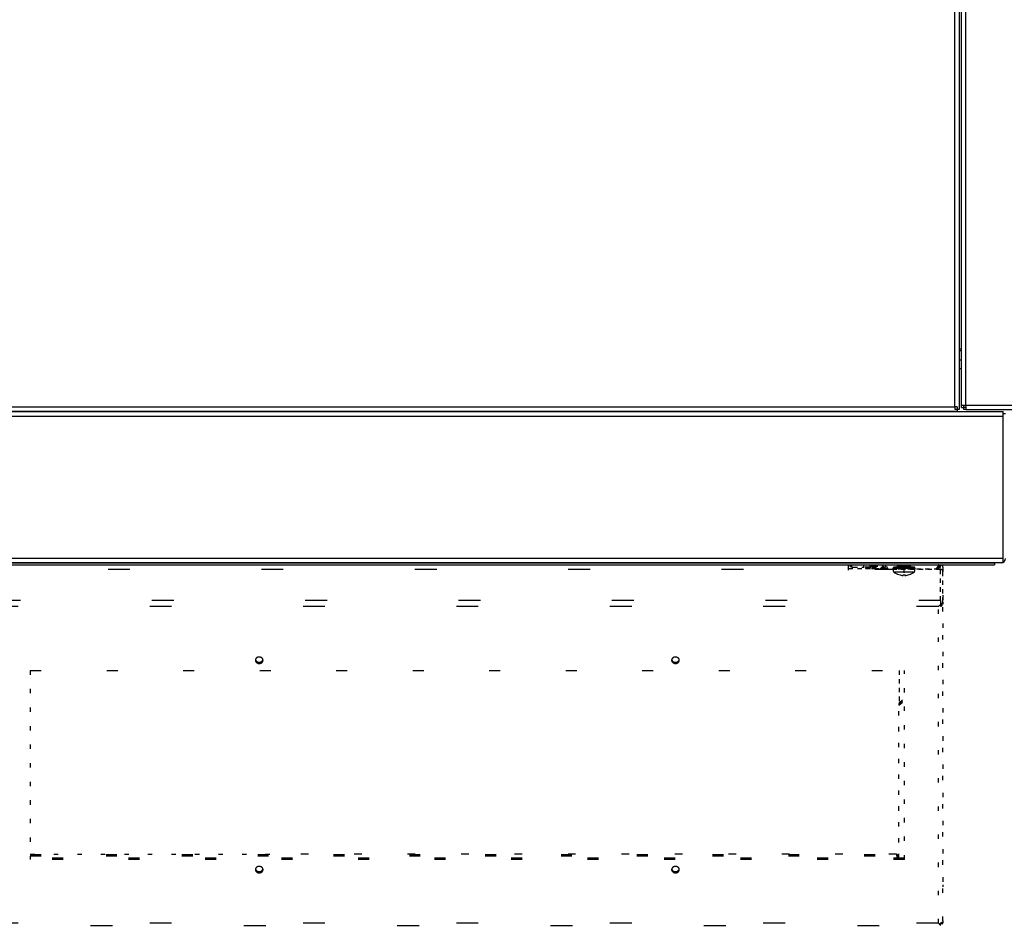
# Model space of a CAD drawing. Extents: x 25 to 411, y 19 to 285.
# Drawn here: x 177 to 199, y 71 to 92 of the extents above; entities that cross this region are included whole.
import ezdxf

# ---------------------------------------------------------------- set-up
doc = ezdxf.new("R2010")
doc.units = 0
doc.linetypes.add('DASHDOT', pattern=[18.5, 12, -3, 0.5, -3])
doc.linetypes.add('DOT', pattern=[3.5, 0.5, -3])
doc.layers.get('0').update_dxf_attribs({"linetype": 'CONTINUOUS'})

msp = doc.modelspace()

# ---------------------------------------------------------------- linework, layer by layer
at = {"color": 7}
for p, q in [((198.139, 83.267), (198.139, 120.917)), ((198.239, 83.217), (198.239, 120.967)), ((198.289, 83.302), (198.289, 120.852)), ((198.389, 83.302), (198.389, 120.852)), ((168.214, 83.157), (199.239, 83.157)), ((168.364, 83.167), (198.189, 83.167)), ((168.414, 83.267), (198.139, 83.267)), ((198.389, 83.302), (225.354, 83.302)), ((198.389, 83.202), (225.354, 83.202)), ((166.364, 83.057), (199.239, 83.057)), ((199.239, 79.807), (166.364, 79.807)), ((199.189, 79.707), (166.414, 79.707)), ((166.564, 79.707), (199.039, 79.707)), ((166.564, 79.657), (199.039, 79.657))]:
    msp.add_line(p, q, dxfattribs=at)
at = {"color": 7, "ltscale": 0.00125}
for p, q in [((198.239, 84.592), (198.289, 84.592)), ((198.289, 84.542), (198.239, 84.542)), ((198.239, 84.342), (198.289, 84.342)), ((198.239, 84.142), (198.289, 84.142)), ((198.139, 83.267), (198.139, 83.217)), ((198.189, 83.267), (198.139, 83.267)), ((198.289, 83.252), (198.289, 83.302)), ((198.289, 83.252), (198.339, 83.252)), ((198.339, 83.252), (198.339, 83.302)), ((198.389, 83.252), (198.339, 83.252)), ((198.339, 83.202), (198.339, 83.252)), ((198.389, 83.202), (198.339, 83.202)), ((199.289, 83.107), (199.239, 83.107)), ((199.039, 79.707), (199.039, 79.657)), ((199.239, 79.707), (199.189, 79.707)), ((199.239, 79.707), (199.189, 79.707))]:
    msp.add_line(p, q, dxfattribs=at)
at = {"color": 7, "ltscale": 0.000249863}
for p, q in [((192.802, 83.167), (192.802, 83.157)), ((192.854, 83.167), (192.854, 83.157)), ((194.354, 83.167), (194.354, 83.157))]:
    msp.add_line(p, q, dxfattribs=at)
at = {"color": 7, "ltscale": 0.0025}
for p, q in [((198.139, 83.217), (198.239, 83.217)), ((198.189, 83.267), (198.189, 83.167)), ((198.289, 83.302), (198.389, 83.302)), ((198.389, 83.302), (198.389, 83.202)), ((199.239, 83.057), (199.239, 83.157)), ((199.239, 79.707), (199.239, 79.807))]:
    msp.add_line(p, q, dxfattribs=at)
at = {"color": 7, "ltscale": 0.08125}
msp.add_line((199.239, 79.807), (199.239, 83.057), dxfattribs=at)
at = {"color": 7, "linetype": 'DOT'}
for p, q in [((196.811, 79.554), (168.911, 79.554)), ((197.811, 78.846), (167.911, 78.846)), ((197.761, 78.707), (167.961, 78.707)), ((197.761, 71.474), (167.961, 71.474)), ((167.911, 71.428), (197.811, 71.428))]:
    msp.add_line(p, q, dxfattribs=at)
at = {"color": 7, "linetype": 'DOT', "ltscale": 0.002996}
msp.add_line((195.711, 79.537), (195.711, 79.657), dxfattribs=at)
at = {"color": 7, "linetype": 'DOT', "ltscale": 0.027499}
msp.add_line((196.811, 79.57), (195.711, 79.57), dxfattribs=at)
at = {"color": 7, "linetype": 'DOT', "ltscale": 0.001158}
msp.add_line((195.774, 79.613), (195.791, 79.657), dxfattribs=at)
at = {"color": 7, "linetype": 'DOT', "ltscale": 0.00625}
msp.add_line((195.811, 79.607), (196.061, 79.607), dxfattribs=at)
at = {"color": 7, "linetype": 'DOT', "ltscale": 0.00125}
for p, q in [((196.061, 79.607), (196.061, 79.657)), ((196.561, 79.607), (196.561, 79.657))]:
    msp.add_line(p, q, dxfattribs=at)
at = {"color": 7, "linetype": 'DOT', "ltscale": 0.003035}
msp.add_line((196.182, 79.607), (196.061, 79.607), dxfattribs=at)
at = {"color": 7, "linetype": 'DOT', "ltscale": 0.003249}
msp.add_line((196.102, 79.577), (196.232, 79.577), dxfattribs=at)
at = {"color": 7, "linetype": 'DOT', "ltscale": 0.000186706}
msp.add_line((196.104, 79.57), (196.102, 79.577), dxfattribs=at)
at = {"color": 7, "linetype": 'DOT', "ltscale": 0.002928}
msp.add_line((196.127, 79.607), (196.244, 79.607), dxfattribs=at)
at = {"color": 7, "linetype": 'DOT', "ltscale": 0.000749969}
for p, q in [((196.202, 79.627), (196.202, 79.657)), ((196.502, 79.627), (196.502, 79.657))]:
    msp.add_line(p, q, dxfattribs=at)
at = {"color": 7, "linetype": 'DOT', "ltscale": 0.001952}
msp.add_line((196.202, 79.627), (196.28, 79.627), dxfattribs=at)
at = {"color": 7, "linetype": 'DOT', "ltscale": 0.009232}
msp.add_line((196.232, 79.577), (196.602, 79.577), dxfattribs=at)
at = {"color": 7, "linetype": 'DOT', "ltscale": 0.008322}
msp.add_line((196.244, 79.607), (196.577, 79.607), dxfattribs=at)
at = {"color": 7, "linetype": 'DOT', "ltscale": 0.005548}
msp.add_line((196.28, 79.627), (196.502, 79.627), dxfattribs=at)
at = {"color": 7, "linetype": 'DOT', "ltscale": 0.000967789}
msp.add_line((196.561, 79.607), (196.522, 79.607), dxfattribs=at)
at = {"color": 7, "linetype": 'DOT', "ltscale": 0.000186772}
msp.add_line((196.6, 79.57), (196.602, 79.577), dxfattribs=at)
at = {"color": 7, "ltscale": 0.009233}
msp.add_line((197.097, 79.577), (196.727, 79.577), dxfattribs=at)
at = {"color": 7, "ltscale": 0.002147}
for p, q in [((196.742, 79.493), (196.727, 79.577)), ((197.212, 79.493), (197.227, 79.577))]:
    msp.add_line(p, q, dxfattribs=at)
at = {"color": 7, "ltscale": 0.008322}
msp.add_line((197.085, 79.607), (196.752, 79.607), dxfattribs=at)
at = {"color": 7, "ltscale": 0.000403214}
msp.add_line((196.811, 79.554), (196.811, 79.57), dxfattribs=at)
at = {"color": 7, "linetype": 'DOT', "ltscale": 0.025}
msp.add_line((197.811, 79.554), (196.811, 79.554), dxfattribs=at)
at = {"color": 7, "ltscale": 0.000750351}
for p, q in [((196.827, 79.627), (196.827, 79.657)), ((197.127, 79.627), (197.127, 79.657))]:
    msp.add_line(p, q, dxfattribs=at)
at = {"color": 7, "ltscale": 0.005548}
msp.add_line((197.049, 79.627), (196.827, 79.627), dxfattribs=at)
at = {"color": 7, "linetype": 'DOT', "ltscale": 0.0225}
msp.add_line((196.861, 79.566), (197.761, 79.566), dxfattribs=at)
at = {"color": 7, "ltscale": 0.000313187}
msp.add_line((196.861, 79.554), (196.861, 79.566), dxfattribs=at)
at = {"color": 7, "linetype": 'DASHDOT', "ltscale": 0.004917}
msp.add_line((196.977, 79.476), (196.977, 79.673), dxfattribs=at)
at = {"color": 7, "ltscale": 0.001952}
msp.add_line((197.127, 79.627), (197.049, 79.627), dxfattribs=at)
at = {"color": 7, "ltscale": 0.002928}
msp.add_line((197.202, 79.607), (197.085, 79.607), dxfattribs=at)
at = {"color": 7, "ltscale": 0.003249}
msp.add_line((197.227, 79.577), (197.097, 79.577), dxfattribs=at)
at = {"color": 7, "linetype": 'DOT', "ltscale": 0.002024}
msp.add_line((197.761, 79.63), (197.711, 79.566), dxfattribs=at)
at = {"color": 7, "linetype": 'DOT', "ltscale": 0.002023}
msp.add_line((197.711, 79.566), (197.761, 79.63), dxfattribs=at)
at = {"color": 7, "linetype": 'DOT', "ltscale": 0.001162}
msp.add_line((197.732, 79.566), (197.761, 79.603), dxfattribs=at)
at = {"color": 7, "linetype": 'DOT', "ltscale": 0.000680733}
for p, q in [((197.761, 79.63), (197.761, 79.603)), ((196.861, 76.484), (196.861, 76.457))]:
    msp.add_line(p, q, dxfattribs=at)
at = {"color": 7, "linetype": 'DOT', "ltscale": 0.000919151}
msp.add_line((197.761, 79.566), (197.761, 79.603), dxfattribs=at)
at = {"color": 7, "linetype": 'DOT', "ltscale": 0.017701}
for p, q in [((197.811, 78.846), (197.811, 79.554)), ((197.861, 78.804), (197.861, 79.512))]:
    msp.add_line(p, q, dxfattribs=at)
at = {"color": 7, "linetype": 'DOT', "ltscale": 0.181301}
msp.add_line((197.861, 79.607), (197.861, 72.355), dxfattribs=at)
at = {"color": 7, "ltscale": 0.008681}
msp.add_line((197.089, 79.493), (196.742, 79.493), dxfattribs=at)
at = {"color": 7, "ltscale": 1.00004e-05}
for p, q in [((196.86, 79.435), (196.859, 79.434)), ((197.094, 79.435), (197.094, 79.434))]:
    msp.add_line(p, q, dxfattribs=at)
at = {"color": 7, "ltscale": 0.000430679}
msp.add_line((196.959, 79.435), (196.959, 79.417), dxfattribs=at)
at = {"color": 7, "ltscale": 0.000408173}
msp.add_line((196.994, 79.435), (196.994, 79.418), dxfattribs=at)
at = {"color": 7, "ltscale": 2.25067e-05}
msp.add_line((196.994, 79.417), (196.994, 79.418), dxfattribs=at)
at = {"color": 7, "ltscale": 0.003054}
msp.add_line((197.212, 79.493), (197.089, 79.493), dxfattribs=at)
at = {"color": 7, "linetype": 'DOT', "ltscale": 0.180838}
for p, q in [((197.761, 71.474), (197.761, 78.707)), ((197.861, 71.528), (197.861, 78.762))]:
    msp.add_line(p, q, dxfattribs=at)
at = {"color": 7, "linetype": 'DOT', "ltscale": 0.002228}
msp.add_line((197.811, 78.846), (197.811, 78.757), dxfattribs=at)
at = {"color": 7, "linetype": 'DOT', "ltscale": 0.000914764}
for p, q in [((197.847, 78.777), (197.811, 78.777)), ((197.811, 78.735), (197.847, 78.735)), ((197.847, 71.459), (197.811, 71.459))]:
    msp.add_line(p, q, dxfattribs=at)
at = {"color": 7, "linetype": 'DOT', "ltscale": 0.001048}
for p, q in [((197.811, 78.757), (197.811, 78.715)), ((197.847, 78.735), (197.847, 78.777)), ((197.861, 78.804), (197.861, 78.762)), ((197.811, 71.439), (197.811, 71.481)), ((197.847, 71.459), (197.847, 71.501)), ((197.861, 71.528), (197.861, 71.486))]:
    msp.add_line(p, q, dxfattribs=at)
at = {"color": 7, "linetype": 'DOT', "ltscale": 0.107979}
for p, q in [((177.037, 77.25), (177.037, 72.931)), ((196.987, 72.931), (196.987, 77.25))]:
    msp.add_line(p, q, dxfattribs=at)
at = {"color": 7, "linetype": 'DOT', "ltscale": 0.49875}
for p, q in [((177.037, 77.25), (196.987, 77.25)), ((196.987, 72.958), (177.037, 72.958)), ((196.987, 72.931), (177.037, 72.931))]:
    msp.add_line(p, q, dxfattribs=at)
at = {"color": 7, "linetype": 'DOT', "ltscale": 0.01847}
msp.add_line((196.862, 77.25), (196.862, 76.511), dxfattribs=at)
at = {"color": 7, "linetype": 'DOT', "ltscale": 0.004123}
for p, q in [((196.861, 76.484), (196.987, 76.59)), ((196.861, 76.457), (196.987, 76.563))]:
    msp.add_line(p, q, dxfattribs=at)
at = {"color": 7, "linetype": 'DOT', "ltscale": 0.087466}
msp.add_line((196.861, 72.958), (196.861, 76.457), dxfattribs=at)
at = {"color": 7, "linetype": 'DOT', "ltscale": 0.004082}
msp.add_line((196.862, 76.511), (196.987, 76.616), dxfattribs=at)
at = {"color": 7, "linetype": 'DOT', "ltscale": 0.000654221}
msp.add_line((196.862, 76.511), (196.862, 76.485), dxfattribs=at)
at = {"color": 7, "linetype": 'DOT', "ltscale": 0.145591}
msp.add_line((177.037, 73.052), (182.861, 73.052), dxfattribs=at)
msp.add_line((177.037, 73.052), (182.861, 73.052), dxfattribs=at)
at = {"color": 7, "linetype": 'DOT', "ltscale": 0.494341}
for p, q in [((177.037, 73.046), (196.811, 73.046)), ((177.037, 73.018), (196.811, 73.018))]:
    msp.add_line(p, q, dxfattribs=at)
at = {"color": 7, "linetype": 'DOT', "ltscale": 0.348521}
msp.add_line((196.801, 73.052), (182.861, 73.052), dxfattribs=at)
msp.add_line((196.801, 73.052), (182.861, 73.052), dxfattribs=at)
at = {"color": 7, "linetype": 'DOT', "ltscale": 0.000252065}
msp.add_line((196.809, 73.046), (196.801, 73.052), dxfattribs=at)
at = {"color": 7, "linetype": 'DOT', "ltscale": 0.000251946}
msp.add_line((196.809, 73.046), (196.801, 73.052), dxfattribs=at)
at = {"color": 7, "linetype": 'DOT', "ltscale": 0.000156784}
msp.add_line((196.801, 73.046), (196.801, 73.052), dxfattribs=at)
at = {"color": 7, "linetype": 'DOT', "ltscale": 0.000680923}
msp.add_line((196.811, 73.018), (196.811, 73.046), dxfattribs=at)
at = {"color": 7, "linetype": 'DOT', "ltscale": 0.001598}
msp.add_line((196.861, 73.005), (196.811, 73.045), dxfattribs=at)
at = {"color": 7, "linetype": 'DOT', "ltscale": 0.001597}
for p, q in [((196.861, 73.005), (196.811, 73.045)), ((196.861, 72.978), (196.811, 73.017))]:
    msp.add_line(p, q, dxfattribs=at)
at = {"color": 7, "linetype": 'DOT', "ltscale": 0.001503}
msp.add_line((196.811, 73.018), (196.811, 72.958), dxfattribs=at)
at = {"color": 7, "linetype": 'DOT', "ltscale": 0.001199}
msp.add_line((197.861, 72.355), (197.861, 72.307), dxfattribs=at)
at = {"color": 7, "linetype": 'DOT', "ltscale": 4.84482e-05}
msp.add_line((197.861, 72.307), (197.861, 72.305), dxfattribs=at)
at = {"color": 7, "linetype": 'DOT', "ltscale": 0.00027256}
msp.add_line((197.811, 71.428), (197.811, 71.439), dxfattribs=at)
at = {"color": 7, "linetype": 'DOT'}
for points in [[(197.761, 79.63), (197.764, 79.63), (197.767, 79.631), (197.77, 79.631), (197.773, 79.631), (197.775, 79.632), (197.778, 79.632), (197.781, 79.633), (197.784, 79.633), (197.786, 79.634), (197.789, 79.635), (197.791, 79.636), (197.793, 79.637), (197.795, 79.638), (197.797, 79.639), (197.798, 79.64)], [(197.761, 79.63), (197.764, 79.63), (197.767, 79.631), (197.77, 79.631), (197.773, 79.631), (197.775, 79.632), (197.778, 79.632), (197.781, 79.633), (197.784, 79.633), (197.786, 79.634), (197.789, 79.635), (197.791, 79.636), (197.793, 79.637), (197.795, 79.638), (197.797, 79.639), (197.798, 79.64)], [(197.761, 79.603), (197.765, 79.603), (197.769, 79.603), (197.773, 79.604), (197.778, 79.604), (197.782, 79.604), (197.786, 79.605), (197.79, 79.606), (197.794, 79.606), (197.798, 79.607), (197.802, 79.608), (197.806, 79.609), (197.809, 79.61), (197.81, 79.61)], [(197.861, 79.512), (197.86, 79.515), (197.86, 79.519), (197.859, 79.522), (197.857, 79.526), (197.855, 79.529), (197.853, 79.532), (197.85, 79.536), (197.847, 79.539), (197.843, 79.542), (197.839, 79.546), (197.834, 79.549), (197.829, 79.552), (197.823, 79.554), (197.817, 79.557), (197.81, 79.559), (197.802, 79.561), (197.795, 79.563), (197.787, 79.564), (197.779, 79.565), (197.77, 79.566), (197.762, 79.566), (197.761, 79.566)], [(197.811, 78.715), (197.814, 78.716), (197.817, 78.717), (197.821, 78.718), (197.824, 78.72), (197.827, 78.721), (197.83, 78.723), (197.832, 78.724), (197.835, 78.726), (197.838, 78.727), (197.84, 78.729), (197.842, 78.73), (197.844, 78.732), (197.847, 78.735)], [(197.847, 78.777), (197.849, 78.778), (197.85, 78.78), (197.852, 78.782), (197.853, 78.784), (197.854, 78.785), (197.856, 78.787), (197.857, 78.789), (197.857, 78.79), (197.858, 78.792), (197.859, 78.794), (197.859, 78.796), (197.86, 78.797), (197.86, 78.799), (197.86, 78.801), (197.861, 78.804)], [(182.348, 77.481), (182.348, 77.486), (182.347, 77.491), (182.346, 77.496), (182.345, 77.501), (182.343, 77.505), (182.341, 77.51), (182.338, 77.515), (182.335, 77.519), (182.332, 77.523), (182.328, 77.527), (182.324, 77.531), (182.32, 77.535), (182.315, 77.538), (182.31, 77.541), (182.305, 77.544), (182.299, 77.547), (182.293, 77.549), (182.287, 77.551), (182.281, 77.552), (182.275, 77.553), (182.269, 77.554), (182.262, 77.554), (182.256, 77.554), (182.252, 77.554), (182.249, 77.554), (182.246, 77.553), (182.243, 77.553), (182.24, 77.552), (182.237, 77.551), (182.233, 77.551), (182.23, 77.55), (182.227, 77.549), (182.225, 77.548), (182.222, 77.547), (182.219, 77.545), (182.216, 77.544), (182.213, 77.543), (182.211, 77.541), (182.208, 77.54), (182.206, 77.538), (182.203, 77.536), (182.201, 77.535), (182.199, 77.533), (182.197, 77.531), (182.194, 77.529), (182.192, 77.527), (182.191, 77.525), (182.189, 77.523), (182.187, 77.521), (182.185, 77.519), (182.184, 77.516), (182.183, 77.514), (182.181, 77.512), (182.18, 77.51), (182.179, 77.507), (182.178, 77.505), (182.177, 77.502), (182.176, 77.5), (182.175, 77.498), (182.175, 77.495), (182.174, 77.493), (182.174, 77.49), (182.173, 77.488), (182.173, 77.485), (182.173, 77.483), (182.173, 77.481)], [(191.848, 77.481), (191.848, 77.486), (191.847, 77.491), (191.846, 77.496), (191.845, 77.501), (191.843, 77.505), (191.841, 77.51), (191.838, 77.515), (191.835, 77.519), (191.832, 77.523), (191.828, 77.527), (191.824, 77.531), (191.82, 77.535), (191.815, 77.538), (191.81, 77.541), (191.805, 77.544), (191.799, 77.547), (191.793, 77.549), (191.787, 77.551), (191.781, 77.552), (191.775, 77.553), (191.769, 77.554), (191.762, 77.554), (191.756, 77.554), (191.752, 77.554), (191.749, 77.554), (191.746, 77.553), (191.743, 77.553), (191.74, 77.552), (191.737, 77.551), (191.734, 77.551), (191.73, 77.55), (191.727, 77.549), (191.725, 77.548), (191.722, 77.547), (191.719, 77.545), (191.716, 77.544), (191.713, 77.543), (191.711, 77.541), (191.708, 77.54), (191.706, 77.538), (191.703, 77.536), (191.701, 77.535), (191.699, 77.533), (191.697, 77.531), (191.694, 77.529), (191.692, 77.527), (191.691, 77.525), (191.689, 77.523), (191.687, 77.521), (191.685, 77.519), (191.684, 77.516), (191.683, 77.514), (191.681, 77.512), (191.68, 77.51), (191.679, 77.507), (191.678, 77.505), (191.677, 77.502), (191.676, 77.5), (191.675, 77.498), (191.675, 77.495), (191.674, 77.493), (191.674, 77.49), (191.673, 77.488), (191.673, 77.485), (191.673, 77.483), (191.673, 77.481)], [(182.173, 77.481), (182.173, 77.476), (182.174, 77.471), (182.175, 77.466), (182.176, 77.461), (182.178, 77.456), (182.18, 77.452), (182.183, 77.447), (182.186, 77.443), (182.189, 77.439), (182.193, 77.434), (182.197, 77.431), (182.201, 77.427), (182.206, 77.424), (182.211, 77.42), (182.216, 77.418), (182.222, 77.415), (182.228, 77.413), (182.234, 77.411), (182.24, 77.41), (182.246, 77.409), (182.253, 77.408), (182.259, 77.408), (182.265, 77.408), (182.269, 77.408), (182.272, 77.408), (182.275, 77.409), (182.278, 77.409), (182.281, 77.41), (182.285, 77.41), (182.288, 77.411), (182.291, 77.412), (182.294, 77.413), (182.297, 77.414), (182.299, 77.415), (182.302, 77.416), (182.305, 77.418), (182.308, 77.419), (182.31, 77.421), (182.313, 77.422), (182.315, 77.424), (182.318, 77.425), (182.32, 77.427), (182.322, 77.429), (182.325, 77.431), (182.327, 77.433), (182.329, 77.435), (182.331, 77.437), (182.332, 77.439), (182.334, 77.441), (182.336, 77.443), (182.337, 77.445), (182.339, 77.448), (182.34, 77.45), (182.341, 77.452), (182.342, 77.455), (182.343, 77.457), (182.344, 77.459), (182.345, 77.462), (182.346, 77.464), (182.346, 77.467), (182.347, 77.469), (182.347, 77.472), (182.348, 77.474), (182.348, 77.477), (182.348, 77.479), (182.348, 77.481)], [(182.175, 77.495), (182.176, 77.49), (182.178, 77.485), (182.18, 77.48), (182.182, 77.476), (182.185, 77.471), (182.188, 77.467), (182.192, 77.463), (182.196, 77.459), (182.2, 77.455), (182.205, 77.452), (182.21, 77.448), (182.215, 77.445), (182.221, 77.443), (182.226, 77.441), (182.232, 77.439), (182.238, 77.437), (182.245, 77.436), (182.251, 77.435), (182.257, 77.435), (182.264, 77.435), (182.267, 77.435), (182.27, 77.435), (182.274, 77.436), (182.277, 77.436), (182.28, 77.437), (182.283, 77.437), (182.286, 77.438), (182.289, 77.439), (182.292, 77.44), (182.295, 77.441), (182.298, 77.442), (182.301, 77.443), (182.304, 77.444), (182.306, 77.446), (182.309, 77.447), (182.312, 77.449), (182.314, 77.45), (182.317, 77.452), (182.319, 77.454), (182.321, 77.455), (182.324, 77.457), (182.326, 77.459), (182.328, 77.461), (182.33, 77.463), (182.331, 77.465), (182.333, 77.467), (182.335, 77.469), (182.336, 77.472), (182.338, 77.474), (182.339, 77.476), (182.341, 77.478), (182.342, 77.481), (182.343, 77.483), (182.344, 77.485), (182.345, 77.488), (182.345, 77.49), (182.347, 77.495)], [(191.673, 77.481), (191.673, 77.476), (191.674, 77.471), (191.675, 77.466), (191.676, 77.461), (191.678, 77.456), (191.68, 77.452), (191.683, 77.447), (191.686, 77.443), (191.689, 77.439), (191.693, 77.434), (191.697, 77.431), (191.701, 77.427), (191.706, 77.424), (191.711, 77.42), (191.716, 77.418), (191.722, 77.415), (191.728, 77.413), (191.734, 77.411), (191.74, 77.41), (191.746, 77.409), (191.753, 77.408), (191.759, 77.408), (191.765, 77.408), (191.769, 77.408), (191.772, 77.408), (191.775, 77.409), (191.778, 77.409), (191.781, 77.41), (191.785, 77.41), (191.788, 77.411), (191.791, 77.412), (191.794, 77.413), (191.797, 77.414), (191.799, 77.415), (191.802, 77.416), (191.805, 77.418), (191.808, 77.419), (191.81, 77.421), (191.813, 77.422), (191.815, 77.424), (191.818, 77.425), (191.82, 77.427), (191.822, 77.429), (191.825, 77.431), (191.827, 77.433), (191.829, 77.435), (191.831, 77.437), (191.832, 77.439), (191.834, 77.441), (191.836, 77.443), (191.837, 77.445), (191.839, 77.448), (191.84, 77.45), (191.841, 77.452), (191.842, 77.455), (191.843, 77.457), (191.844, 77.459), (191.845, 77.462), (191.846, 77.464), (191.846, 77.467), (191.847, 77.469), (191.847, 77.472), (191.848, 77.474), (191.848, 77.477), (191.848, 77.479), (191.848, 77.481)], [(191.675, 77.495), (191.676, 77.49), (191.678, 77.485), (191.68, 77.48), (191.682, 77.476), (191.685, 77.471), (191.688, 77.467), (191.692, 77.463), (191.696, 77.459), (191.7, 77.455), (191.705, 77.452), (191.71, 77.448), (191.715, 77.445), (191.721, 77.443), (191.726, 77.441), (191.732, 77.439), (191.738, 77.437), (191.745, 77.436), (191.751, 77.435), (191.757, 77.435), (191.764, 77.435), (191.767, 77.435), (191.77, 77.435), (191.774, 77.436), (191.777, 77.436), (191.78, 77.437), (191.783, 77.437), (191.786, 77.438), (191.789, 77.439), (191.792, 77.44), (191.795, 77.441), (191.798, 77.442), (191.801, 77.443), (191.804, 77.444), (191.806, 77.446), (191.809, 77.447), (191.812, 77.449), (191.814, 77.45), (191.817, 77.452), (191.819, 77.454), (191.821, 77.455), (191.824, 77.457), (191.826, 77.459), (191.828, 77.461), (191.83, 77.463), (191.831, 77.465), (191.833, 77.467), (191.835, 77.469), (191.836, 77.472), (191.838, 77.474), (191.839, 77.476), (191.841, 77.478), (191.842, 77.481), (191.843, 77.483), (191.844, 77.485), (191.845, 77.488), (191.845, 77.49), (191.847, 77.495)], [(182.348, 72.7), (182.348, 72.705), (182.347, 72.71), (182.346, 72.715), (182.345, 72.72), (182.343, 72.725), (182.341, 72.73), (182.338, 72.734), (182.335, 72.739), (182.332, 72.743), (182.328, 72.747), (182.324, 72.751), (182.32, 72.754), (182.315, 72.758), (182.31, 72.761), (182.305, 72.764), (182.299, 72.766), (182.293, 72.768), (182.287, 72.77), (182.281, 72.772), (182.275, 72.773), (182.269, 72.774), (182.262, 72.774), (182.256, 72.774), (182.252, 72.774), (182.249, 72.773), (182.246, 72.773), (182.243, 72.772), (182.24, 72.772), (182.237, 72.771), (182.233, 72.77), (182.23, 72.769), (182.227, 72.768), (182.225, 72.767), (182.222, 72.766), (182.219, 72.765), (182.216, 72.764), (182.213, 72.762), (182.211, 72.761), (182.208, 72.759), (182.206, 72.758), (182.203, 72.756), (182.201, 72.754), (182.199, 72.752), (182.197, 72.751), (182.194, 72.749), (182.192, 72.747), (182.191, 72.745), (182.189, 72.742), (182.187, 72.74), (182.185, 72.738), (182.184, 72.736), (182.183, 72.734), (182.181, 72.731), (182.18, 72.729), (182.179, 72.727), (182.178, 72.724), (182.177, 72.722), (182.176, 72.72), (182.175, 72.717), (182.175, 72.715), (182.174, 72.712), (182.174, 72.71), (182.173, 72.707), (182.173, 72.705), (182.173, 72.702), (182.173, 72.7)], [(182.173, 72.7), (182.173, 72.696), (182.174, 72.691), (182.175, 72.686), (182.176, 72.681), (182.178, 72.676), (182.18, 72.671), (182.183, 72.667), (182.186, 72.662), (182.189, 72.658), (182.193, 72.654), (182.197, 72.65), (182.201, 72.647), (182.206, 72.643), (182.211, 72.64), (182.216, 72.637), (182.222, 72.635), (182.228, 72.632), (182.234, 72.631), (182.24, 72.629), (182.246, 72.628), (182.253, 72.627), (182.259, 72.627), (182.265, 72.627), (182.269, 72.627), (182.272, 72.628), (182.275, 72.628), (182.278, 72.629), (182.281, 72.629), (182.285, 72.63), (182.288, 72.631), (182.291, 72.632), (182.294, 72.633), (182.297, 72.634), (182.299, 72.635), (182.302, 72.636), (182.305, 72.637), (182.308, 72.639), (182.31, 72.64), (182.313, 72.642), (182.315, 72.643), (182.318, 72.645), (182.32, 72.647), (182.322, 72.649), (182.325, 72.65), (182.327, 72.652), (182.329, 72.654), (182.331, 72.656), (182.332, 72.658), (182.334, 72.661), (182.336, 72.663), (182.337, 72.665), (182.339, 72.667), (182.34, 72.67), (182.341, 72.672), (182.342, 72.674), (182.343, 72.677), (182.344, 72.679), (182.345, 72.681), (182.346, 72.684), (182.346, 72.686), (182.347, 72.689), (182.347, 72.691), (182.348, 72.694), (182.348, 72.696), (182.348, 72.699), (182.348, 72.7)], [(182.175, 72.714), (182.176, 72.709), (182.178, 72.704), (182.18, 72.7), (182.182, 72.695), (182.185, 72.691), (182.188, 72.686), (182.192, 72.682), (182.196, 72.678), (182.2, 72.675), (182.205, 72.671), (182.21, 72.668), (182.215, 72.665), (182.221, 72.662), (182.226, 72.66), (182.232, 72.658), (182.238, 72.657), (182.245, 72.656), (182.251, 72.655), (182.257, 72.654), (182.264, 72.654), (182.267, 72.655), (182.27, 72.655), (182.274, 72.655), (182.277, 72.656), (182.28, 72.656), (182.283, 72.657), (182.286, 72.658), (182.289, 72.658), (182.292, 72.659), (182.295, 72.66), (182.298, 72.661), (182.301, 72.663), (182.304, 72.664), (182.306, 72.665), (182.309, 72.667), (182.312, 72.668), (182.314, 72.67), (182.317, 72.671), (182.319, 72.673), (182.321, 72.675), (182.324, 72.677), (182.326, 72.679), (182.328, 72.681), (182.33, 72.683), (182.331, 72.685), (182.333, 72.687), (182.335, 72.689), (182.336, 72.691), (182.338, 72.693), (182.339, 72.696), (182.341, 72.698), (182.342, 72.7), (182.343, 72.703), (182.344, 72.705), (182.345, 72.707), (182.345, 72.71), (182.347, 72.714)], [(191.848, 72.7), (191.848, 72.705), (191.847, 72.71), (191.846, 72.715), (191.845, 72.72), (191.843, 72.725), (191.841, 72.73), (191.838, 72.734), (191.835, 72.739), (191.832, 72.743), (191.828, 72.747), (191.824, 72.751), (191.82, 72.754), (191.815, 72.758), (191.81, 72.761), (191.805, 72.764), (191.799, 72.766), (191.793, 72.768), (191.787, 72.77), (191.781, 72.772), (191.775, 72.773), (191.769, 72.774), (191.762, 72.774), (191.756, 72.774), (191.752, 72.774), (191.749, 72.773), (191.746, 72.773), (191.743, 72.772), (191.74, 72.772), (191.737, 72.771), (191.734, 72.77), (191.73, 72.769), (191.727, 72.768), (191.725, 72.767), (191.722, 72.766), (191.719, 72.765), (191.716, 72.764), (191.713, 72.762), (191.711, 72.761), (191.708, 72.759), (191.706, 72.758), (191.703, 72.756), (191.701, 72.754), (191.699, 72.752), (191.697, 72.751), (191.694, 72.749), (191.692, 72.747), (191.691, 72.745), (191.689, 72.742), (191.687, 72.74), (191.685, 72.738), (191.684, 72.736), (191.683, 72.734), (191.681, 72.731), (191.68, 72.729), (191.679, 72.727), (191.678, 72.724), (191.677, 72.722), (191.676, 72.72), (191.675, 72.717), (191.675, 72.715), (191.674, 72.712), (191.674, 72.71), (191.673, 72.707), (191.673, 72.705), (191.673, 72.702), (191.673, 72.7)], [(191.673, 72.7), (191.673, 72.696), (191.674, 72.691), (191.675, 72.686), (191.676, 72.681), (191.678, 72.676), (191.68, 72.671), (191.683, 72.667), (191.686, 72.662), (191.689, 72.658), (191.693, 72.654), (191.697, 72.65), (191.701, 72.647), (191.706, 72.643), (191.711, 72.64), (191.716, 72.637), (191.722, 72.635), (191.728, 72.632), (191.734, 72.631), (191.74, 72.629), (191.746, 72.628), (191.753, 72.627), (191.759, 72.627), (191.765, 72.627), (191.769, 72.627), (191.772, 72.628), (191.775, 72.628), (191.778, 72.629), (191.781, 72.629), (191.785, 72.63), (191.788, 72.631), (191.791, 72.632), (191.794, 72.633), (191.797, 72.634), (191.799, 72.635), (191.802, 72.636), (191.805, 72.637), (191.808, 72.639), (191.81, 72.64), (191.813, 72.642), (191.815, 72.643), (191.818, 72.645), (191.82, 72.647), (191.822, 72.649), (191.825, 72.65), (191.827, 72.652), (191.829, 72.654), (191.831, 72.656), (191.832, 72.658), (191.834, 72.661), (191.836, 72.663), (191.837, 72.665), (191.839, 72.667), (191.84, 72.67), (191.841, 72.672), (191.842, 72.674), (191.843, 72.677), (191.844, 72.679), (191.845, 72.681), (191.846, 72.684), (191.846, 72.686), (191.847, 72.689), (191.847, 72.691), (191.848, 72.694), (191.848, 72.696), (191.848, 72.699), (191.848, 72.7)], [(191.675, 72.714), (191.676, 72.709), (191.678, 72.704), (191.68, 72.7), (191.682, 72.695), (191.685, 72.691), (191.688, 72.686), (191.692, 72.682), (191.696, 72.678), (191.7, 72.675), (191.705, 72.671), (191.71, 72.668), (191.715, 72.665), (191.721, 72.662), (191.726, 72.66), (191.732, 72.658), (191.738, 72.657), (191.745, 72.656), (191.751, 72.655), (191.757, 72.654), (191.764, 72.654), (191.767, 72.655), (191.77, 72.655), (191.774, 72.655), (191.777, 72.656), (191.78, 72.656), (191.783, 72.657), (191.786, 72.658), (191.789, 72.658), (191.792, 72.659), (191.795, 72.66), (191.798, 72.661), (191.801, 72.663), (191.804, 72.664), (191.806, 72.665), (191.809, 72.667), (191.812, 72.668), (191.814, 72.67), (191.817, 72.671), (191.819, 72.673), (191.821, 72.675), (191.824, 72.677), (191.826, 72.679), (191.828, 72.681), (191.83, 72.683), (191.831, 72.685), (191.833, 72.687), (191.835, 72.689), (191.836, 72.691), (191.838, 72.693), (191.839, 72.696), (191.841, 72.698), (191.842, 72.7), (191.843, 72.703), (191.844, 72.705), (191.845, 72.707), (191.845, 72.71), (191.847, 72.714)], [(197.761, 71.474), (197.769, 71.467), (197.775, 71.462), (197.781, 71.458), (197.786, 71.454), (197.791, 71.451), (197.795, 71.448), (197.799, 71.446), (197.803, 71.443), (197.808, 71.441), (197.811, 71.439)], [(197.811, 71.481), (197.814, 71.482), (197.817, 71.484), (197.821, 71.485), (197.824, 71.486), (197.827, 71.488), (197.83, 71.489), (197.832, 71.491), (197.835, 71.492), (197.838, 71.494), (197.84, 71.495), (197.842, 71.497), (197.844, 71.499), (197.847, 71.501)], [(197.847, 71.459), (197.849, 71.461), (197.85, 71.463), (197.852, 71.464), (197.853, 71.466), (197.854, 71.468), (197.856, 71.47), (197.857, 71.471), (197.857, 71.473), (197.858, 71.475), (197.859, 71.477), (197.859, 71.478), (197.86, 71.48), (197.86, 71.482), (197.86, 71.483), (197.861, 71.486)]]:
    msp.add_lwpolyline(points, dxfattribs=at)
at = {"color": 7}
for centre, radius, start, end in [((189.076, 83.157), 0.025, 156.4207, 180), ((190.676, 83.157), 0.025, 0, 23.5793), ((194.504, 83.087), 0.4, 10.0799, 11.5382), ((199.189, 79.807), 0.1, 270, 360), ((196.752, 79.582), 0.025, 90, 190), ((196.807, 79.627), 0.02, 270, 360), ((197.147, 79.627), 0.02, 180, 270), ((197.202, 79.582), 0.025, 350, 90), ((196.977, 79.817), 0.4, 234.0715, 252.9061), ((196.977, 79.817), 0.4, 252.9239, 267.4902), ((196.977, 79.817), 0.4, 252.9239, 267.4902), ((196.977, 79.899), 0.465, 267.8429, 272.1571), ((196.977, 79.899), 0.465, 267.8429, 272.1571), ((196.977, 79.817), 0.4, 272.5096, 287.0765), ((196.977, 79.817), 0.4, 272.5096, 287.0765), ((196.977, 79.817), 0.4, 287.0939, 305.9285)]:
    msp.add_arc(centre, radius, start, end, dxfattribs=at)
at = {"color": 7, "linetype": 'DOT'}
for centre, radius, start, end in [((195.811, 79.707), 0.1, 210.0067, 270), ((196.127, 79.582), 0.025, 90, 190), ((196.182, 79.627), 0.02, 270, 0), ((196.522, 79.627), 0.02, 180, 270), ((196.577, 79.582), 0.025, 350, 90), ((197.761, 79.607), 0.05, 4.2661, 88.8516), ((197.719, 79.721), 0.126, 313.2274, 329.2886), ((197.761, 79.607), 0.1, 0.0002, 30.0001), ((197.471, 79.052), 0.45, 310.0898, 319.0296)]:
    msp.add_arc(centre, radius, start, end, dxfattribs=at)

doc.saveas('drawing.dxf')
